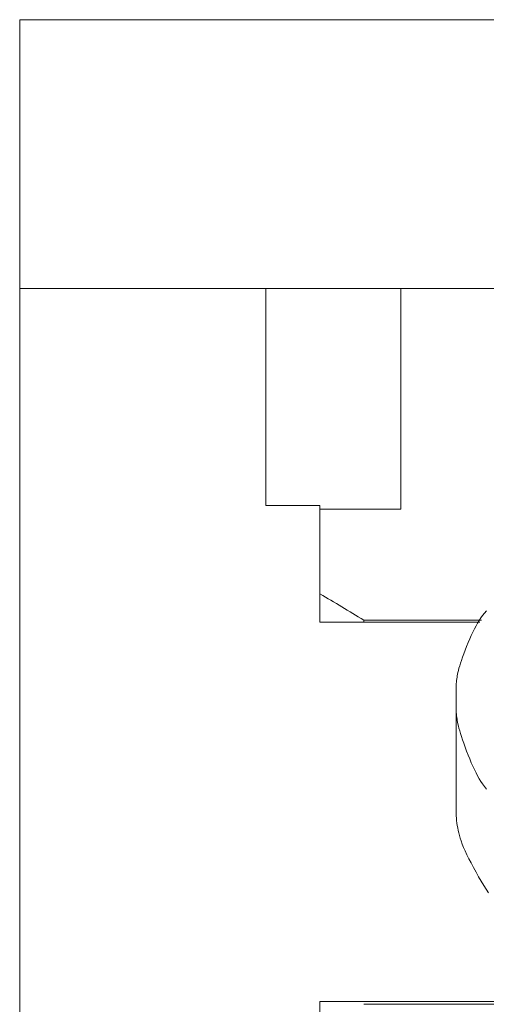
# Model space of a CAD drawing. Extents: x 2 to 102, y 3 to 71.
# Drawn here: x 68 to 72, y 53 to 61 of the extents above; entities that cross this region are included whole.
import ezdxf

# ---------------------------------------------------------------- set-up
doc = ezdxf.new("R2010")
doc.units = 0
doc.header["$LTSCALE"] = 0.25
doc.header["$MEASUREMENT"] = 0
doc.layers.add('31', color=7, linetype='Continuous')

# ---------------------------------------------------------------- blocks, each defined once
blk = doc.blocks.new('*G')
at = {"layer": '31', "color": 7, "linetype": 'Continuous', "lineweight": 9}
for p, q in [((71.5338, 56.3526), (71.5178, 56.3339)), ((71.4791, 56.2803), (71.4668, 56.2603)), ((71.4915, 56.299), (71.4791, 56.2803)), ((71.504, 56.3165), (71.4915, 56.299)), ((71.5178, 56.3339), (71.504, 56.3165)), ((71.4425, 56.2164), (71.4306, 56.1925)), ((71.4546, 56.2389), (71.4425, 56.2164)), ((71.4668, 56.2603), (71.4546, 56.2389)), ((71.407, 56.1409), (71.3954, 56.1132)), ((71.4187, 56.1673), (71.407, 56.1409)), ((71.4306, 56.1925), (71.4187, 56.1673)), ((71.373, 56.0554), (71.3629, 56.0284)), ((71.3839, 56.0841), (71.373, 56.0554)), ((71.3954, 56.1132), (71.3839, 56.0841)), ((71.3456, 55.9797), (71.3383, 55.958)), ((71.3538, 56.0032), (71.3456, 55.9797)), ((71.3629, 56.0284), (71.3538, 56.0032)), ((71.3219, 55.9036), (71.3183, 55.889)), ((71.3264, 55.92), (71.3219, 55.9036)), ((71.3319, 55.9381), (71.3264, 55.92)), ((71.3383, 55.958), (71.3319, 55.9381)), ((71.3084, 55.8283), (71.3072, 55.8163)), ((71.3099, 55.8403), (71.3084, 55.8283)), ((71.3116, 55.8523), (71.3099, 55.8403)), ((71.3135, 55.8643), (71.3116, 55.8523)), ((71.3156, 55.8762), (71.3135, 55.8643)), ((71.3183, 55.889), (71.3156, 55.8762)), ((71.3045, 55.7682), (71.3044, 55.7561)), ((71.3044, 55.7561), (71.3044, 55.744)), ((71.3049, 55.7802), (71.3045, 55.7682)), ((71.3054, 55.7923), (71.3049, 55.7802)), ((71.3062, 55.8043), (71.3054, 55.7923)), ((71.3072, 55.8163), (71.3062, 55.8043)), ((71.3044, 55.744), (71.3044, 55.7319)), ((71.3044, 55.7319), (71.3044, 55.7198)), ((71.3044, 55.7198), (71.3044, 55.7078)), ((71.3044, 55.7078), (71.3044, 55.6957)), ((71.3044, 55.6957), (71.3044, 55.6836)), ((71.3044, 55.6836), (71.3044, 55.6715)), ((71.3044, 55.6715), (71.3044, 55.6594)), ((71.3044, 55.6594), (71.3044, 55.6473)), ((71.3044, 55.6473), (71.3044, 55.6353)), ((71.3044, 55.6353), (71.3045, 55.6232)), ((71.3045, 55.6232), (71.3049, 55.6111)), ((71.3049, 55.6111), (71.3054, 55.5989)), ((71.3054, 55.5989), (71.3062, 55.5868)), ((71.3062, 55.5868), (71.3072, 55.5746)), ((71.3072, 55.5746), (71.3084, 55.5625)), ((71.3084, 55.5625), (71.3099, 55.5503)), ((71.3099, 55.5503), (71.3116, 55.5381)), ((71.3116, 55.5381), (71.3135, 55.5259)), ((71.3135, 55.5259), (71.3156, 55.5136)), ((71.3156, 55.5136), (71.3183, 55.5005)), ((71.3183, 55.5005), (71.3219, 55.4854)), ((71.3219, 55.4854), (71.3264, 55.4684)), ((71.3264, 55.4684), (71.3319, 55.4496)), ((71.3319, 55.4496), (71.3383, 55.4288)), ((71.3383, 55.4288), (71.3456, 55.4062)), ((71.3456, 55.4062), (71.3538, 55.3817)), ((71.3538, 55.3817), (71.3629, 55.3553)), ((71.3629, 55.3553), (71.373, 55.327)), ((71.373, 55.327), (71.3839, 55.2969)), ((71.3839, 55.2969), (71.3954, 55.2664)), ((71.3954, 55.2664), (71.407, 55.2372)), ((71.407, 55.2372), (71.4187, 55.2092)), ((71.4187, 55.2092), (71.4306, 55.1826)), ((71.4306, 55.1826), (71.4425, 55.1572)), ((71.4425, 55.1572), (71.4546, 55.1331)), ((71.4546, 55.1331), (71.4668, 55.1102)), ((71.4668, 55.1102), (71.4791, 55.0886)), ((71.4791, 55.0886), (71.4915, 55.0683)), ((71.4915, 55.0683), (71.504, 55.0493)), ((71.504, 55.0493), (71.518, 55.03)), ((71.518, 55.03), (71.5346, 55.0088)), ((71.3044, 54.8447), (71.3044, 54.9324)), ((71.3047, 54.8271), (71.3044, 54.8447)), ((71.3054, 54.8093), (71.3047, 54.8271)), ((71.3067, 54.7914), (71.3054, 54.8093)), ((71.3084, 54.7733), (71.3067, 54.7914)), ((71.3106, 54.755), (71.3084, 54.7733)), ((71.3134, 54.7366), (71.3106, 54.755)), ((71.3166, 54.718), (71.3134, 54.7366)), ((71.3203, 54.6992), (71.3166, 54.718)), ((71.3245, 54.6803), (71.3203, 54.6992)), ((71.3292, 54.6613), (71.3245, 54.6803)), ((71.3349, 54.6413), (71.3292, 54.6613)), ((71.3422, 54.6196), (71.3349, 54.6413)), ((71.3509, 54.5962), (71.3422, 54.6196)), ((71.3612, 54.5711), (71.3509, 54.5962)), ((71.373, 54.5444), (71.3612, 54.5711)), ((71.3863, 54.5159), (71.373, 54.5444)), ((71.4011, 54.4858), (71.3863, 54.5159)), ((71.4175, 54.454), (71.4011, 54.4858)), ((71.4353, 54.4205), (71.4175, 54.454)), ((71.4547, 54.3853), (71.4353, 54.4205)), ((71.4746, 54.3502), (71.4547, 54.3853)), ((71.494, 54.317), (71.4746, 54.3502)), ((71.5129, 54.2857), (71.494, 54.317)), ((71.5313, 54.2564), (71.5129, 54.2857)), ((71.5492, 54.229), (71.5313, 54.2564))]:
    blk.add_line(p, q, dxfattribs=at)

msp = doc.modelspace()

# ---------------------------------------------------------------- linework, layer by layer
at = {"layer": '31', "color": 7, "linetype": 'Continuous', "lineweight": 9}
for p, q in [((68.0189, 60.4928), (68.0189, 60.8035)), ((68.0189, 60.8035), (76.2358, 60.8035)), ((68.0189, 59.2751), (68.0189, 60.4928)), ((68.0189, 59.2751), (68.0189, 58.7802)), ((69.8731, 58.7802), (68.0189, 58.7802)), ((68.0189, 58.7802), (68.0189, 48.6884)), ((69.8731, 58.7802), (78.0265, 58.7802)), ((69.8731, 58.7802), (69.8731, 57.145)), ((70.8891, 57.1176), (70.8891, 58.7802)), ((69.8731, 57.145), (70.2795, 57.145)), ((70.2795, 57.145), (70.2795, 56.266)), ((70.8891, 57.1176), (70.2795, 57.1176)), ((70.2795, 56.4811), (70.2795, 57.1176)), ((70.6097, 56.2816), (71.4949, 56.2816)), ((70.6097, 56.266), (70.6097, 56.2816)), ((70.2795, 56.266), (71.4842, 56.266)), ((71.3044, 55.6957), (71.3044, 54.9324)), ((70.2795, 53.4103), (70.2795, 52.1341)), ((70.2795, 53.4103), (72.2607, 53.4103)), ((72.8703, 53.3899), (70.6097, 53.3899))]:
    msp.add_line(p, q, dxfattribs=at)
msp.add_ellipse((72.6544, 44.0662), major_axis=(14.1973, -14.1973), ratio=0.414214, start_param=2.096949, end_param=2.118663, dxfattribs=at)

# ---------------------------------------------------------------- block references
at = {"color": 7, "linetype": 'Continuous'}
msp.add_blockref('*G', (0, 0), dxfattribs=at)
at = {"color": 7, "linetype": 'Continuous', "lineweight": 9}
msp.add_blockref('*G', (0, 0), dxfattribs=at)
msp.add_blockref('*G', (0, 0), dxfattribs=at)
msp.add_blockref('*G', (0, 0), dxfattribs=at)
msp.add_blockref('*G', (0, 0), dxfattribs=at)
msp.add_blockref('*G', (0, 0), dxfattribs=at)
msp.add_blockref('*G', (0, 0), dxfattribs=at)
msp.add_blockref('*G', (0, 0), dxfattribs=at)
msp.add_blockref('*G', (0, 0), dxfattribs=at)
msp.add_blockref('*G', (0, 0), dxfattribs=at)
msp.add_blockref('*G', (0, 0), dxfattribs=at)
msp.add_blockref('*G', (0, 0), dxfattribs=at)
msp.add_blockref('*G', (0, 0), dxfattribs=at)
msp.add_blockref('*G', (0, 0), dxfattribs=at)
msp.add_blockref('*G', (0, 0), dxfattribs=at)
msp.add_blockref('*G', (0, 0), dxfattribs=at)
msp.add_blockref('*G', (0, 0), dxfattribs=at)
msp.add_blockref('*G', (0, 0), dxfattribs=at)
msp.add_blockref('*G', (0, 0), dxfattribs=at)
msp.add_blockref('*G', (0, 0), dxfattribs=at)
msp.add_blockref('*G', (0, 0), dxfattribs=at)
msp.add_blockref('*G', (0, 0), dxfattribs=at)
msp.add_blockref('*G', (0, 0), dxfattribs=at)
msp.add_blockref('*G', (0, 0), dxfattribs=at)
msp.add_blockref('*G', (0, 0), dxfattribs=at)
msp.add_blockref('*G', (0, 0), dxfattribs=at)
msp.add_blockref('*G', (0, 0), dxfattribs=at)
msp.add_blockref('*G', (0, 0), dxfattribs=at)
msp.add_blockref('*G', (0, 0), dxfattribs=at)
msp.add_blockref('*G', (0, 0), dxfattribs=at)
msp.add_blockref('*G', (0, 0), dxfattribs=at)
msp.add_blockref('*G', (0, 0), dxfattribs=at)
msp.add_blockref('*G', (0, 0), dxfattribs=at)
msp.add_blockref('*G', (0, 0), dxfattribs=at)
msp.add_blockref('*G', (0, 0), dxfattribs=at)
msp.add_blockref('*G', (0, 0), dxfattribs=at)
msp.add_blockref('*G', (0, 0), dxfattribs=at)
msp.add_blockref('*G', (0, 0), dxfattribs=at)
msp.add_blockref('*G', (0, 0), dxfattribs=at)
msp.add_blockref('*G', (0, 0), dxfattribs=at)
msp.add_blockref('*G', (0, 0), dxfattribs=at)
msp.add_blockref('*G', (0, 0), dxfattribs=at)
msp.add_blockref('*G', (0, 0), dxfattribs=at)
msp.add_blockref('*G', (0, 0), dxfattribs=at)
msp.add_blockref('*G', (0, 0), dxfattribs=at)
msp.add_blockref('*G', (0, 0), dxfattribs=at)
msp.add_blockref('*G', (0, 0), dxfattribs=at)
msp.add_blockref('*G', (0, 0), dxfattribs=at)
msp.add_blockref('*G', (0, 0), dxfattribs=at)
msp.add_blockref('*G', (0, 0), dxfattribs=at)
msp.add_blockref('*G', (0, 0), dxfattribs=at)
msp.add_blockref('*G', (0, 0), dxfattribs=at)
msp.add_blockref('*G', (0, 0), dxfattribs=at)
msp.add_blockref('*G', (0, 0), dxfattribs=at)

doc.saveas('drawing.dxf')
